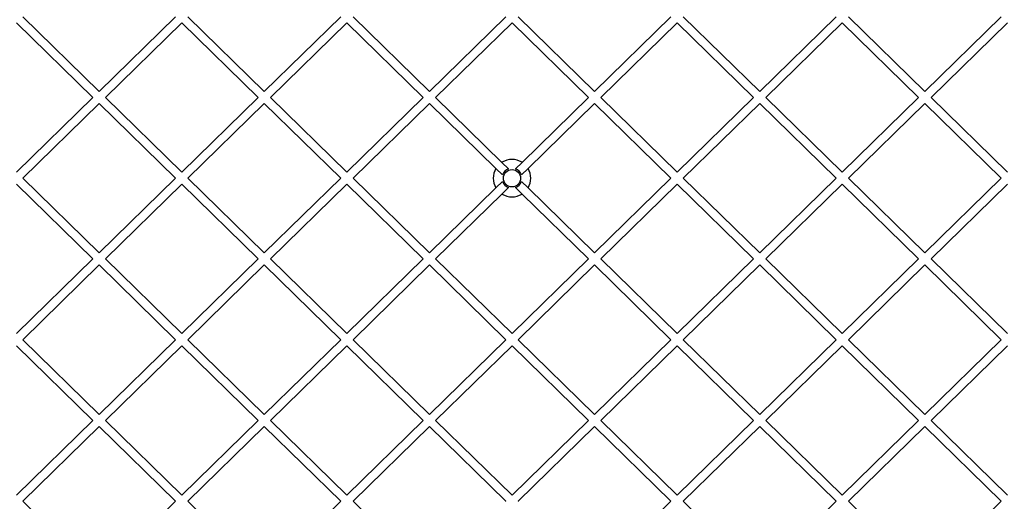
# Model space of a CAD drawing. Units: inches. Extents: x 45633 to 50553, y 32254 to 38381.
# Drawn here: x 48013 to 48354, y 34893 to 35060 of the extents above; entities that cross this region are included whole.
import ezdxf

# ---------------------------------------------------------------- set-up
doc = ezdxf.new("R2010")
doc.units = ezdxf.units.IN
doc.header["$MEASUREMENT"] = 0
doc.layers.add('001 MDP Equipment', color=5, linetype='Continuous')

# ---------------------------------------------------------------- blocks, each defined once
blk = doc.blocks.new('A$Cf38098f8')
at = {"layer": '001 MDP Equipment', "linetype": 'Continuous', "lineweight": 25}
for p, q in [((-169.47, 405.95), (-143.02, 380.07)), ((-116.56, 405.95), (-143.02, 380.07)), ((-112.27, 405.95), (-85.81, 380.07)), ((-59.35, 405.95), (-85.81, 380.07)), ((-55.06, 405.95), (-28.6, 380.07)), ((-2.15, 405.95), (-28.6, 380.07)), ((2.15, 405.95), (28.6, 380.07)), ((55.06, 405.95), (28.6, 380.07)), ((59.35, 405.95), (85.81, 380.07)), ((112.27, 405.95), (85.81, 380.07)), ((116.56, 405.95), (143.02, 380.07)), ((169.47, 405.95), (143.02, 380.07)), ((-171.62, 403.85), (-145.16, 377.98)), ((-114.41, 403.85), (-140.87, 377.98)), ((-114.41, 403.85), (-87.95, 377.98)), ((-57.21, 403.85), (-83.66, 377.98)), ((-57.21, 403.85), (-30.75, 377.98)), ((0, 403.85), (-26.46, 377.98)), ((0, 403.85), (26.46, 377.98)), ((57.21, 403.85), (30.75, 377.98)), ((57.21, 403.85), (83.66, 377.98)), ((114.41, 403.85), (87.95, 377.98)), ((114.41, 403.85), (140.87, 377.98)), ((171.62, 403.85), (145.16, 377.98)), ((-145.16, 377.98), (-171.62, 352.1)), ((-143.02, 375.88), (-169.47, 350)), ((-143.02, 375.88), (-116.56, 350)), ((-140.87, 377.98), (-114.41, 352.1)), ((-87.95, 377.98), (-114.41, 352.1)), ((-85.81, 375.88), (-112.27, 350)), ((-85.81, 375.88), (-59.35, 350)), ((-83.66, 377.98), (-57.21, 352.1)), ((-30.75, 377.98), (-57.21, 352.1)), ((-28.6, 375.88), (-55.06, 350)), ((-28.6, 375.88), (-5.57, 353.35)), ((-26.46, 377.98), (-3.47, 355.49)), ((26.46, 377.98), (3.47, 355.49)), ((28.6, 375.88), (5.57, 353.35)), ((28.6, 375.88), (55.06, 350)), ((30.75, 377.98), (57.21, 352.1)), ((83.66, 377.98), (57.21, 352.1)), ((85.81, 375.88), (59.35, 350)), ((85.81, 375.88), (112.27, 350)), ((87.95, 377.98), (114.41, 352.1)), ((140.87, 377.98), (114.41, 352.1)), ((143.02, 375.88), (116.56, 350)), ((143.02, 375.88), (169.47, 350)), ((145.16, 377.98), (171.62, 352.1)), ((-3.47, 355.49), (-1.21, 353.28)), ((3.47, 355.49), (1.21, 353.28)), ((-5.57, 353.35), (-3.31, 351.14)), ((5.57, 353.35), (3.31, 351.14)), ((-169.47, 350), (-143.02, 324.12)), ((-116.56, 350), (-143.02, 324.12)), ((-112.27, 350), (-85.81, 324.12)), ((-59.35, 350), (-85.81, 324.12)), ((-55.06, 350), (-28.6, 324.12)), ((-3.31, 348.86), (-5.57, 346.65)), ((3.31, 348.86), (5.57, 346.65)), ((55.06, 350), (28.6, 324.12)), ((59.35, 350), (85.81, 324.12)), ((112.27, 350), (85.81, 324.12)), ((116.56, 350), (143.02, 324.12)), ((169.47, 350), (143.02, 324.12)), ((-171.62, 347.9), (-145.16, 322.02)), ((-114.41, 347.9), (-140.87, 322.02)), ((-114.41, 347.9), (-87.95, 322.02)), ((-57.21, 347.9), (-83.66, 322.02)), ((-57.21, 347.9), (-30.75, 322.02)), ((-5.57, 346.65), (-28.6, 324.12)), ((-3.47, 344.51), (-26.46, 322.02)), ((-1.21, 346.72), (-3.47, 344.51)), ((1.21, 346.72), (3.47, 344.51)), ((3.47, 344.51), (26.46, 322.02)), ((5.57, 346.65), (28.6, 324.12)), ((57.21, 347.9), (30.75, 322.02)), ((57.21, 347.9), (83.66, 322.02)), ((114.41, 347.9), (87.95, 322.02)), ((114.41, 347.9), (140.87, 322.02)), ((171.62, 347.9), (145.16, 322.02)), ((-145.16, 322.02), (-171.62, 296.15)), ((-140.87, 322.02), (-114.41, 296.15)), ((-87.95, 322.02), (-114.41, 296.15)), ((-83.66, 322.02), (-57.21, 296.15)), ((-30.75, 322.02), (-57.21, 296.15)), ((-26.46, 322.02), (0, 296.15)), ((26.46, 322.02), (0, 296.15)), ((30.75, 322.02), (57.21, 296.15)), ((83.66, 322.02), (57.21, 296.15)), ((87.95, 322.02), (114.41, 296.15)), ((140.87, 322.02), (114.41, 296.15)), ((145.16, 322.02), (171.62, 296.15)), ((-143.02, 319.93), (-169.47, 294.05)), ((-143.02, 319.93), (-116.56, 294.05)), ((-85.81, 319.93), (-112.27, 294.05)), ((-85.81, 319.93), (-59.35, 294.05)), ((-28.6, 319.93), (-55.06, 294.05)), ((-28.6, 319.93), (-2.15, 294.05)), ((28.6, 319.93), (2.15, 294.05)), ((28.6, 319.93), (55.06, 294.05)), ((85.81, 319.93), (59.35, 294.05)), ((85.81, 319.93), (112.27, 294.05)), ((143.02, 319.93), (116.56, 294.05)), ((143.02, 319.93), (169.47, 294.05)), ((-169.47, 294.05), (-143.02, 268.17)), ((-116.56, 294.05), (-143.02, 268.17)), ((-112.27, 294.05), (-85.81, 268.17)), ((-59.35, 294.05), (-85.81, 268.17)), ((-55.06, 294.05), (-28.6, 268.17)), ((-2.15, 294.05), (-28.6, 268.17)), ((2.15, 294.05), (28.6, 268.17)), ((55.06, 294.05), (28.6, 268.17)), ((59.35, 294.05), (85.81, 268.17)), ((112.27, 294.05), (85.81, 268.17)), ((116.56, 294.05), (143.02, 268.17)), ((169.47, 294.05), (143.02, 268.17)), ((-171.62, 291.95), (-145.16, 266.07)), ((-114.41, 291.95), (-140.87, 266.07)), ((-114.41, 291.95), (-87.95, 266.07)), ((-57.21, 291.95), (-83.66, 266.07)), ((-57.21, 291.95), (-30.75, 266.07)), ((0, 291.95), (-26.46, 266.07)), ((0, 291.95), (26.46, 266.07)), ((57.21, 291.95), (30.75, 266.07)), ((57.21, 291.95), (83.66, 266.07)), ((114.41, 291.95), (87.95, 266.07)), ((114.41, 291.95), (140.87, 266.07)), ((171.62, 291.95), (145.16, 266.07)), ((-145.16, 266.07), (-171.62, 240.19)), ((-140.87, 266.07), (-114.41, 240.19)), ((-87.95, 266.07), (-114.41, 240.19)), ((-83.66, 266.07), (-57.21, 240.19)), ((-30.75, 266.07), (-57.21, 240.19)), ((-26.46, 266.07), (0, 240.19)), ((26.46, 266.07), (0, 240.19)), ((30.75, 266.07), (57.21, 240.19)), ((83.66, 266.07), (57.21, 240.19)), ((87.95, 266.07), (114.41, 240.19)), ((140.87, 266.07), (114.41, 240.19)), ((145.16, 266.07), (171.62, 240.19)), ((-143.02, 263.97), (-169.47, 238.1)), ((-143.02, 263.97), (-116.56, 238.1)), ((-85.81, 263.97), (-112.27, 238.1)), ((-85.81, 263.97), (-59.35, 238.1)), ((-28.6, 263.97), (-55.06, 238.1)), ((-28.6, 263.97), (-2.15, 238.1)), ((28.6, 263.97), (2.15, 238.1)), ((28.6, 263.97), (55.06, 238.1)), ((85.81, 263.97), (59.35, 238.1)), ((85.81, 263.97), (112.27, 238.1)), ((143.02, 263.97), (116.56, 238.1)), ((143.02, 263.97), (169.47, 238.1)), ((-169.47, 238.1), (-143.02, 212.22)), ((-116.56, 238.1), (-143.02, 212.22)), ((-112.27, 238.1), (-85.81, 212.22)), ((-59.35, 238.1), (-85.81, 212.22)), ((-55.06, 238.1), (-28.6, 212.22)), ((-2.15, 238.1), (-2.22, 238.03)), ((2.15, 238.1), (2.22, 238.03)), ((55.06, 238.1), (28.6, 212.22)), ((59.35, 238.1), (85.81, 212.22)), ((112.27, 238.1), (85.81, 212.22)), ((116.56, 238.1), (143.02, 212.22)), ((169.47, 238.1), (143.02, 212.22))]:
    blk.add_line(p, q, dxfattribs=at)
blk.add_circle((0, 350), 3, dxfattribs=at)
for radius, start, end in [(6.5, 57.7071, 122.2929), (6.5, 148.9777, 211.0223), (3.5, 110.2584, 161.0122), (3.5, 18.9878, 69.7416), (6.5, 328.9777, 31.0223), (3.5, 198.9878, 249.7416), (3.5, 290.2584, 341.0122), (6.5, 237.7071, 302.2929)]:
    blk.add_arc((0, 350), radius, start, end, dxfattribs=at)

msp = doc.modelspace()

# ---------------------------------------------------------------- block references
msp.add_blockref('A$Cf38098f8', (48183.11, 34655))

doc.saveas('drawing.dxf')
